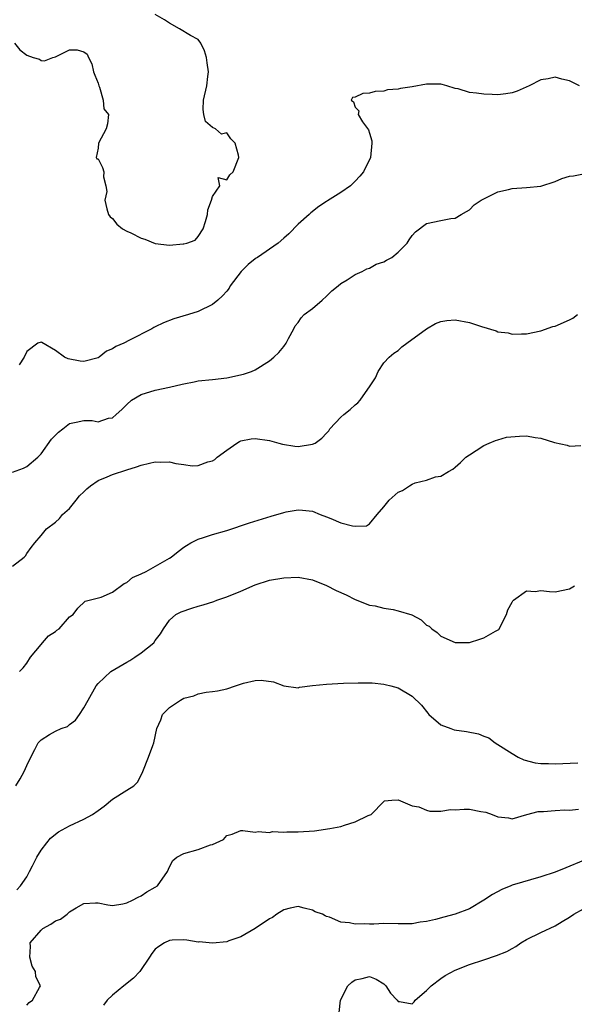
# Model space of a CAD drawing. Units: inches. Extents: x 2562000 to 2565000, y 1512000 to 1515000.
# Drawn here: x 2562132 to 2562210, y 1513698 to 1513836 of the extents above; entities that cross this region are included whole.
import ezdxf

# ---------------------------------------------------------------- set-up
doc = ezdxf.new("R2010")
doc.units = ezdxf.units.IN
doc.header["$MEASUREMENT"] = 0
doc.layers.add('LD25621512_2ft', color=2, linetype='Continuous')

msp = doc.modelspace()

# ---------------------------------------------------------------- linework, layer by layer
at = {"layer": 'LD25621512_2ft'}
for points, elevation in [([(2562131.29, 1513833), (2562132.04, 1513832.04), (2562133, 1513831.33), (2562133.87, 1513831), (2562134.77, 1513830.77), (2562135, 1513830.58), (2562135.47, 1513830.53), (2562136.64, 1513831), (2562137, 1513831.1), (2562139, 1513832.04), (2562140.05, 1513832.05), (2562141, 1513831.77), (2562141.45, 1513831.45), (2562141.62, 1513831), (2562142.1, 1513830.1), (2562142.36, 1513829), (2562142.53, 1513828.53), (2562143, 1513827.38), (2562143.1, 1513827), (2562143.18, 1513826.82), (2562143.71, 1513825), (2562143.79, 1513823.79), (2562144.42, 1513823), (2562144.32, 1513821.68), (2562144.12, 1513821), (2562143.06, 1513819), (2562143, 1513818.28), (2562142.72, 1513817), (2562142.81, 1513816.81), (2562143, 1513816.78), (2562143.58, 1513815.58), (2562143.79, 1513815), (2562143.72, 1513814.28), (2562144.08, 1513813), (2562144.21, 1513812.21), (2562143.91, 1513811), (2562144.2, 1513809.8), (2562144.46, 1513809), (2562144.69, 1513808.69), (2562145, 1513808.46), (2562145.63, 1513807.63), (2562146.4, 1513807), (2562147, 1513806.69), (2562147.57, 1513806.43), (2562149, 1513805.71), (2562149.53, 1513805.53), (2562150.96, 1513804.96), (2562153, 1513804.72), (2562154.89, 1513804.89), (2562155, 1513804.89), (2562155.43, 1513805), (2562156.58, 1513805.42), (2562157, 1513805.91), (2562157.71, 1513807), (2562158.04, 1513808.04), (2562158.33, 1513809), (2562158.35, 1513809.65), (2562158.89, 1513811), (2562159, 1513811.53), (2562160.04, 1513813), (2562159.82, 1513814.18), (2562161, 1513813.87), (2562161.43, 1513814.57), (2562161.9, 1513815), (2562162.68, 1513817), (2562162.67, 1513817.33), (2562162.19, 1513819), (2562161.59, 1513819.59), (2562161, 1513820.45), (2562160.25, 1513820.25), (2562159.44, 1513821), (2562159, 1513821.18), (2562158.01, 1513822.01), (2562157.82, 1513823), (2562157.72, 1513823.72), (2562157.73, 1513825), (2562158.24, 1513827), (2562158.35, 1513828.35), (2562158.45, 1513829), (2562158.25, 1513830.25), (2562158.17, 1513831), (2562157.9, 1513831.9), (2562157.37, 1513833), (2562157, 1513833.49), (2562155.91, 1513834.09), (2562154.37, 1513835), (2562153, 1513835.78), (2562152.27, 1513836.27), (2562151, 1513837)], 8778), ([(2562210.4, 1513827), (2562209, 1513827.71), (2562207.94, 1513827.94), (2562207, 1513828.24), (2562206.02, 1513828.02), (2562205, 1513827.88), (2562203.35, 1513827), (2562201.71, 1513826.29), (2562201, 1513826.05), (2562200.12, 1513825.88), (2562199, 1513825.77), (2562198.21, 1513825.79), (2562197, 1513825.83), (2562196, 1513826), (2562195, 1513826.1), (2562193.41, 1513826.59), (2562193, 1513826.67), (2562191.84, 1513827), (2562191.19, 1513827.19), (2562191, 1513827.27), (2562189, 1513827.27), (2562187, 1513826.88), (2562185.35, 1513826.65), (2562185, 1513826.55), (2562183.54, 1513826.46), (2562183, 1513826.28), (2562181.78, 1513826.22), (2562181, 1513825.98), (2562180.07, 1513825.93), (2562179, 1513825.45), (2562178.61, 1513825.39), (2562178.42, 1513825), (2562178.76, 1513824.76), (2562179, 1513824.04), (2562179.53, 1513823.53), (2562179.42, 1513823), (2562180.04, 1513821.96), (2562180.86, 1513820.86), (2562181, 1513820.38), (2562181.34, 1513819.34), (2562181.33, 1513819), (2562181.15, 1513817), (2562180.15, 1513815), (2562179.63, 1513814.37), (2562179, 1513813.67), (2562178.32, 1513813), (2562177, 1513812.08), (2562175.1, 1513810.9), (2562175, 1513810.82), (2562173.89, 1513810.11), (2562172.78, 1513809.22), (2562172.57, 1513809), (2562171, 1513807.67), (2562169.71, 1513806.29), (2562169, 1513805.7), (2562168.23, 1513805), (2562165.3, 1513803), (2562165.13, 1513802.87), (2562165, 1513802.79), (2562164.01, 1513801.99), (2562163.01, 1513801), (2562161.5, 1513799), (2562161.33, 1513798.67), (2562161, 1513798.27), (2562160.4, 1513797.6), (2562159.74, 1513797), (2562159, 1513796.38), (2562157, 1513795.42), (2562155.63, 1513795), (2562153.59, 1513794.41), (2562152.15, 1513793.85), (2562151, 1513793.26), (2562150.81, 1513793.19), (2562150.49, 1513793), (2562147.39, 1513791.39), (2562146.58, 1513791), (2562145.48, 1513790.52), (2562145, 1513790.17), (2562144.16, 1513789.84), (2562143.12, 1513789), (2562143, 1513788.94), (2562141, 1513788.42), (2562140.47, 1513788.48), (2562138.77, 1513788.77), (2562138.29, 1513789), (2562137, 1513789.97), (2562135.09, 1513791.09), (2562135, 1513791.14), (2562134.55, 1513791), (2562133, 1513789.8), (2562132.65, 1513789), (2562131.94, 1513787.94)], 8780), ([(2562131, 1513772.9), (2562132.52, 1513773.48), (2562133, 1513773.7), (2562134.55, 1513775), (2562135, 1513775.47), (2562136.47, 1513777.53), (2562137, 1513778.1), (2562137.46, 1513778.54), (2562138.06, 1513779), (2562139, 1513779.75), (2562139.91, 1513779.91), (2562141, 1513780.14), (2562142.14, 1513780.14), (2562143, 1513779.99), (2562144.46, 1513780.46), (2562145, 1513780.52), (2562145.51, 1513781), (2562146.31, 1513781.69), (2562147, 1513782.4), (2562147.65, 1513783), (2562149, 1513783.78), (2562151, 1513784.41), (2562153, 1513784.8), (2562154.78, 1513785.22), (2562155, 1513785.3), (2562156.42, 1513785.58), (2562157, 1513785.73), (2562159, 1513785.91), (2562161, 1513786.13), (2562163.36, 1513786.64), (2562164.48, 1513787), (2562165, 1513787.24), (2562167, 1513788.5), (2562167.58, 1513789), (2562168.31, 1513789.69), (2562169, 1513790.54), (2562169.33, 1513791), (2562169.65, 1513791.65), (2562170.4, 1513793), (2562170.6, 1513793.4), (2562171, 1513793.89), (2562171.45, 1513794.55), (2562171.86, 1513795), (2562173, 1513795.85), (2562174.37, 1513797), (2562175, 1513797.56), (2562175.71, 1513798.29), (2562176.63, 1513799), (2562177, 1513799.36), (2562177.86, 1513799.86), (2562179, 1513800.62), (2562179.97, 1513801), (2562180.63, 1513801.37), (2562181, 1513801.5), (2562181.96, 1513802.04), (2562183, 1513802.39), (2562183.38, 1513802.62), (2562184.11, 1513803), (2562185, 1513803.72), (2562186.27, 1513805), (2562186.54, 1513805.46), (2562187, 1513806.07), (2562187.43, 1513806.57), (2562189, 1513807.73), (2562191, 1513808.14), (2562192.42, 1513808.42), (2562193, 1513808.47), (2562193.85, 1513809), (2562194.57, 1513809.43), (2562195, 1513809.64), (2562195.65, 1513810.35), (2562196.67, 1513811), (2562197, 1513811.19), (2562197.32, 1513811.32), (2562199, 1513812.19), (2562200.49, 1513812.49), (2562201, 1513812.62), (2562203, 1513812.78), (2562205, 1513812.99), (2562207, 1513813.61), (2562207.96, 1513814.04), (2562209, 1513814.35), (2562209.58, 1513814.42), (2562211, 1513814.71)], 8782), ([(2562131, 1513759.76), (2562132.63, 1513761), (2562132.81, 1513761.19), (2562133, 1513761.53), (2562133.62, 1513762.38), (2562134.1, 1513763), (2562135, 1513764.03), (2562135.75, 1513765), (2562137, 1513765.9), (2562137.57, 1513766.43), (2562138.02, 1513767), (2562139, 1513767.81), (2562139.9, 1513769), (2562140.39, 1513769.61), (2562141, 1513770.16), (2562141.4, 1513770.6), (2562141.91, 1513771), (2562143, 1513771.76), (2562144.26, 1513772.26), (2562145, 1513772.59), (2562147, 1513773.26), (2562148.35, 1513773.65), (2562149, 1513773.9), (2562150.19, 1513774.19), (2562151, 1513774.35), (2562151.69, 1513774.31), (2562153, 1513774.36), (2562153.86, 1513774.14), (2562155, 1513774), (2562156.18, 1513773.82), (2562157, 1513773.85), (2562158.37, 1513774.37), (2562159, 1513774.52), (2562159.32, 1513774.68), (2562159.68, 1513775), (2562161, 1513776.01), (2562162.4, 1513777), (2562162.78, 1513777.22), (2562163, 1513777.31), (2562164.43, 1513777.57), (2562165, 1513777.63), (2562167, 1513777.36), (2562168.31, 1513777), (2562168.83, 1513776.83), (2562170.55, 1513776.55), (2562171, 1513776.52), (2562173, 1513776.82), (2562173.37, 1513777), (2562174.32, 1513777.68), (2562175, 1513778.38), (2562175.29, 1513778.71), (2562175.46, 1513779), (2562177, 1513780.6), (2562177.41, 1513781), (2562178.3, 1513781.7), (2562179, 1513782.36), (2562179.39, 1513782.61), (2562179.7, 1513783), (2562181.11, 1513785), (2562181.85, 1513786.15), (2562182.22, 1513787), (2562183, 1513788.23), (2562183.78, 1513789), (2562184.41, 1513789.59), (2562185, 1513789.96), (2562185.54, 1513790.46), (2562186.23, 1513791), (2562189, 1513792.99), (2562190.26, 1513793.74), (2562191, 1513794.01), (2562191.85, 1513794.15), (2562193, 1513794.25), (2562195, 1513793.9), (2562196.68, 1513793.32), (2562198.73, 1513792.73), (2562199, 1513792.59), (2562200.41, 1513792.41), (2562201, 1513792.23), (2562202.29, 1513792.29), (2562203, 1513792.28), (2562205, 1513792.72), (2562206.7, 1513793.3), (2562207, 1513793.37), (2562209, 1513794.23), (2562209.5, 1513794.5), (2562210.14, 1513795)], 8784), ([(2562131.96, 1513745), (2562132.5, 1513745.5), (2562133, 1513746.18), (2562133.53, 1513747), (2562135, 1513748.8), (2562135.19, 1513749), (2562136.02, 1513749.98), (2562137, 1513750.62), (2562137.2, 1513750.8), (2562137.54, 1513751), (2562139, 1513752.64), (2562139.47, 1513753), (2562140.14, 1513753.86), (2562141.16, 1513754.84), (2562143.4, 1513755.4), (2562145, 1513756.12), (2562146.65, 1513757.35), (2562147, 1513757.46), (2562147.82, 1513758.18), (2562149, 1513758.67), (2562149.7, 1513759), (2562153, 1513760.87), (2562153.21, 1513761), (2562154.2, 1513761.8), (2562155, 1513762.41), (2562155.36, 1513762.64), (2562155.98, 1513763), (2562157, 1513763.54), (2562157.77, 1513763.77), (2562159, 1513764.18), (2562161, 1513764.76), (2562164.18, 1513765.82), (2562167.24, 1513766.76), (2562169, 1513767.27), (2562169.35, 1513767.35), (2562171, 1513767.65), (2562171.6, 1513767.6), (2562173, 1513767.46), (2562174.1, 1513767), (2562175, 1513766.67), (2562175.59, 1513766.41), (2562177, 1513765.83), (2562178.62, 1513765.38), (2562179, 1513765.34), (2562180.58, 1513765.42), (2562181, 1513765.7), (2562182.07, 1513767), (2562183, 1513768.05), (2562183.75, 1513769), (2562185, 1513770.1), (2562185.65, 1513770.35), (2562186.62, 1513771), (2562187, 1513771.23), (2562187.41, 1513771.41), (2562189, 1513771.79), (2562190.27, 1513772.27), (2562191, 1513772.38), (2562192.05, 1513773), (2562192.66, 1513773.34), (2562193, 1513773.6), (2562193.75, 1513774.25), (2562194.52, 1513775), (2562195, 1513775.35), (2562195.94, 1513775.94), (2562197, 1513776.66), (2562197.78, 1513777), (2562198.65, 1513777.35), (2562199, 1513777.43), (2562200.2, 1513777.8), (2562202.02, 1513777.98), (2562203, 1513778.02), (2562204.22, 1513777.78), (2562205, 1513777.7), (2562206.93, 1513777.07), (2562208.69, 1513776.69), (2562209, 1513776.58), (2562210.63, 1513776.63)], 8786), ([(2562131.44, 1513729), (2562132.05, 1513729.95), (2562132.63, 1513731), (2562133, 1513731.82), (2562133.58, 1513733), (2562134.1, 1513734.1), (2562134.61, 1513735), (2562135, 1513735.44), (2562136.17, 1513736.17), (2562137, 1513736.63), (2562137.81, 1513737), (2562138.69, 1513737.31), (2562139, 1513737.6), (2562139.8, 1513738.2), (2562140.38, 1513739), (2562141, 1513739.93), (2562141.57, 1513741), (2562142.71, 1513743), (2562143, 1513743.34), (2562144.78, 1513745), (2562147, 1513746.3), (2562147.45, 1513746.55), (2562148.14, 1513747), (2562149, 1513747.6), (2562150.77, 1513749), (2562151, 1513749.35), (2562151.71, 1513750.29), (2562152.16, 1513751), (2562153, 1513752.18), (2562153.87, 1513753), (2562154.64, 1513753.36), (2562156.13, 1513753.87), (2562157, 1513754.13), (2562157.68, 1513754.32), (2562159.18, 1513754.82), (2562159.64, 1513755), (2562161, 1513755.44), (2562163, 1513756.27), (2562165, 1513757.14), (2562167, 1513757.78), (2562169, 1513758.14), (2562171, 1513758.2), (2562173, 1513757.84), (2562175, 1513757.04), (2562176.33, 1513756.33), (2562177.72, 1513755.72), (2562179, 1513755.11), (2562181, 1513754.31), (2562181.81, 1513754.19), (2562183, 1513753.88), (2562184.33, 1513753.67), (2562185, 1513753.52), (2562186.92, 1513752.92), (2562188.24, 1513752.24), (2562189, 1513751.51), (2562189.35, 1513751.35), (2562189.75, 1513751), (2562190.47, 1513750.47), (2562191, 1513749.97), (2562193, 1513749.07), (2562195, 1513749.07), (2562196.48, 1513749.52), (2562197, 1513749.7), (2562198.66, 1513750.66), (2562199.11, 1513750.89), (2562200.21, 1513753), (2562200.38, 1513753.62), (2562201, 1513754.71), (2562201.09, 1513754.91), (2562201.19, 1513755), (2562203, 1513756.28), (2562204.22, 1513756.22), (2562205, 1513756.36), (2562206.21, 1513756.21), (2562207, 1513756.16), (2562209, 1513756.56), (2562209.7, 1513757)], 8788), ([(2562131.58, 1513714.42), (2562132.12, 1513715), (2562133, 1513716.23), (2562133.36, 1513717), (2562133.8, 1513717.8), (2562134.4, 1513719), (2562135, 1513719.99), (2562135.82, 1513721), (2562136.33, 1513721.67), (2562137.46, 1513722.54), (2562139, 1513723.39), (2562141, 1513724.33), (2562142.2, 1513725), (2562143, 1513725.55), (2562143.84, 1513726.16), (2562145, 1513727.14), (2562147, 1513728.37), (2562147.97, 1513729), (2562148.51, 1513729.49), (2562149, 1513730.48), (2562149.23, 1513731), (2562150.05, 1513733), (2562150.66, 1513734.66), (2562150.8, 1513735), (2562151.23, 1513737), (2562151.78, 1513738.22), (2562152.02, 1513739), (2562153, 1513739.96), (2562154.51, 1513741), (2562155, 1513741.25), (2562156.41, 1513741.59), (2562157, 1513741.88), (2562158.12, 1513742.12), (2562159, 1513742.19), (2562159.71, 1513742.29), (2562161, 1513742.57), (2562162.25, 1513743), (2562163.35, 1513743.35), (2562165, 1513743.74), (2562165.81, 1513743.81), (2562167.54, 1513743.54), (2562169, 1513742.98), (2562171, 1513742.74), (2562171.2, 1513742.8), (2562173, 1513743.06), (2562175, 1513743.24), (2562177.35, 1513743.35), (2562179.43, 1513743.43), (2562181, 1513743.42), (2562181.4, 1513743.4), (2562183, 1513743.25), (2562183.19, 1513743.19), (2562183.98, 1513743), (2562185, 1513742.73), (2562187, 1513741.57), (2562188.3, 1513740.3), (2562189.16, 1513739.16), (2562189.3, 1513739), (2562191, 1513737.52), (2562192.38, 1513737), (2562192.85, 1513736.85), (2562194.58, 1513736.58), (2562196.27, 1513736.27), (2562197, 1513735.94), (2562197.72, 1513735.72), (2562198.59, 1513735), (2562199, 1513734.79), (2562201, 1513733.54), (2562201.82, 1513733), (2562202.63, 1513732.63), (2562204.23, 1513732.23), (2562205, 1513732.14), (2562206.1, 1513732.1), (2562207, 1513732.09), (2562210.21, 1513732.21)], 8790), ([(2562133, 1513698.3), (2562133.33, 1513698.67), (2562133.8, 1513699), (2562134.76, 1513700.76), (2562134.91, 1513701), (2562134.24, 1513702.24), (2562134.22, 1513703), (2562133.74, 1513703.74), (2562133.44, 1513705), (2562133.5, 1513706.5), (2562133.49, 1513707), (2562135, 1513708.79), (2562135.23, 1513709), (2562136.37, 1513709.63), (2562137, 1513710.07), (2562137.7, 1513710.3), (2562138.66, 1513711), (2562139, 1513711.33), (2562139.91, 1513711.91), (2562141, 1513712.53), (2562142.61, 1513712.61), (2562143, 1513712.6), (2562144.34, 1513712.34), (2562145, 1513712.25), (2562146.47, 1513712.47), (2562147, 1513712.62), (2562147.8, 1513713), (2562148.59, 1513713.41), (2562149, 1513713.58), (2562149.83, 1513714.17), (2562151, 1513714.78), (2562151.31, 1513715), (2562152.73, 1513717), (2562153, 1513717.63), (2562153.47, 1513718.53), (2562154.02, 1513719), (2562155, 1513719.53), (2562157, 1513720.07), (2562158.72, 1513720.72), (2562159, 1513720.79), (2562159.54, 1513721), (2562160.54, 1513721.46), (2562161, 1513722.06), (2562161.77, 1513722.23), (2562163, 1513722.73), (2562163.26, 1513722.74), (2562165, 1513722.49), (2562165.4, 1513722.6), (2562167, 1513722.48), (2562167.41, 1513722.59), (2562169, 1513722.52), (2562169.44, 1513722.56), (2562171, 1513722.54), (2562173.31, 1513722.69), (2562175.43, 1513723), (2562177, 1513723.31), (2562177.48, 1513723.48), (2562179, 1513723.97), (2562180.83, 1513724.83), (2562181.24, 1513725), (2562183, 1513726.82), (2562183.11, 1513726.89), (2562184.14, 1513727), (2562185, 1513727.04), (2562187, 1513726.19), (2562187.93, 1513726.07), (2562189, 1513725.59), (2562189.44, 1513725.44), (2562191, 1513725.45), (2562192.34, 1513725.66), (2562193, 1513725.64), (2562194.27, 1513725.73), (2562195, 1513725.72), (2562196.58, 1513725.42), (2562197.3, 1513725.3), (2562198.18, 1513725), (2562199, 1513724.64), (2562200.49, 1513724.49), (2562201, 1513724.36), (2562203.03, 1513725), (2562204.62, 1513725.38), (2562205, 1513725.41), (2562205.4, 1513725.4), (2562207, 1513725.53), (2562208.39, 1513725.61), (2562209, 1513725.58), (2562210.27, 1513725.73)], 8792), ([(2562211, 1513718.52), (2562208.5, 1513717.5), (2562207, 1513716.91), (2562205, 1513716.24), (2562201, 1513715.07), (2562200.81, 1513715), (2562199.54, 1513714.46), (2562198.22, 1513713.78), (2562197, 1513712.99), (2562195, 1513711.76), (2562193, 1513711), (2562191.4, 1513710.6), (2562190.27, 1513710.27), (2562189, 1513709.99), (2562188.09, 1513709.91), (2562187, 1513709.67), (2562186.31, 1513709.69), (2562185, 1513709.67), (2562183, 1513709.7), (2562181.63, 1513709.63), (2562181, 1513709.62), (2562180.33, 1513709.67), (2562179, 1513709.6), (2562178.19, 1513709.81), (2562177, 1513709.89), (2562175.42, 1513710.58), (2562175, 1513710.7), (2562174.79, 1513710.79), (2562174.42, 1513711), (2562173.37, 1513711.37), (2562173, 1513711.59), (2562171.86, 1513711.86), (2562171, 1513712.1), (2562169.87, 1513711.87), (2562169, 1513711.61), (2562168, 1513711), (2562167.43, 1513710.57), (2562167, 1513710.36), (2562165, 1513709), (2562163, 1513707.84), (2562161.28, 1513707.28), (2562161, 1513707.17), (2562159, 1513706.97), (2562157.13, 1513707.13), (2562157, 1513707.12), (2562155.4, 1513707.4), (2562155, 1513707.42), (2562153.38, 1513707.38), (2562153, 1513707.34), (2562152.3, 1513707), (2562151.5, 1513706.5), (2562151, 1513706.14), (2562150.51, 1513705.49), (2562150.19, 1513705), (2562148.82, 1513703), (2562147.95, 1513702.05), (2562146.57, 1513701), (2562145, 1513699.67), (2562144.26, 1513699), (2562143.72, 1513698.28)], 8794), ([(2562176.77, 1513697.23), (2562176.93, 1513699), (2562177.96, 1513701), (2562178.52, 1513701.48), (2562179, 1513701.83), (2562179.99, 1513702.01), (2562181, 1513702.3), (2562181.93, 1513701.93), (2562183, 1513701.25), (2562183.31, 1513701), (2562183.95, 1513699.95), (2562184.87, 1513699), (2562185, 1513698.8), (2562185.22, 1513698.78), (2562187, 1513698.46), (2562187.24, 1513698.76), (2562187.41, 1513699), (2562189, 1513700.31), (2562189.63, 1513701), (2562191, 1513702.02), (2562191.59, 1513702.41), (2562193, 1513703.18), (2562195, 1513703.95), (2562197, 1513704.61), (2562198.78, 1513705.22), (2562200.22, 1513705.78), (2562201, 1513706.23), (2562201.51, 1513706.49), (2562202.22, 1513707), (2562203, 1513707.47), (2562205, 1513708.46), (2562207, 1513709.41), (2562208.01, 1513709.99), (2562209, 1513710.62), (2562209.62, 1513711), (2562211, 1513711.75)], 8796)]:
    msp.add_lwpolyline(points, dxfattribs=dict(at, elevation=elevation))

doc.saveas('drawing.dxf')
